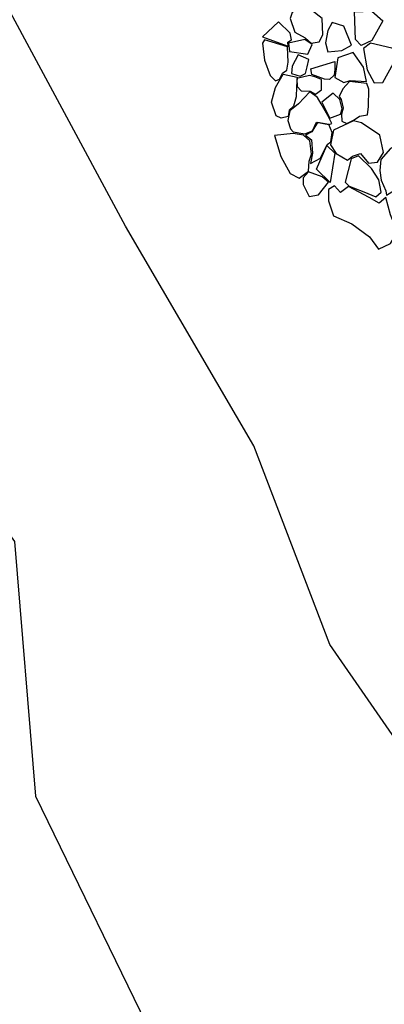
# Model space of a CAD drawing. Units: metres. Extents: x 504000 to 507000, y 469000 to 472000.
# Drawn here: x 505677 to 505678, y 469848 to 469851 of the extents above; entities that cross this region are included whole.
import ezdxf

# ---------------------------------------------------------------- set-up
doc = ezdxf.new("R2010")
doc.units = ezdxf.units.M
doc.header["$MEASUREMENT"] = 0
doc.layers.add('3a_Wall_3.4_deposit_292_digitised_from_photos', color=250, linetype='Continuous', lineweight=30)
doc.layers.add('3c_Ditch_3.10_cut_114_180_fill_91_98_109_167_179_190_214_223_224_top_total_station', color=10, linetype='Continuous')

msp = doc.modelspace()

# ---------------------------------------------------------------- linework, layer by layer
at = {"layer": '3a_Wall_3.4_deposit_292_digitised_from_photos'}
for points in [[(505677.7003, 469850.8092), (505677.6961, 469850.7953), (505677.707, 469850.7638), (505677.7306, 469850.7505), (505677.7445, 469850.7378), (505677.7633, 469850.7408), (505677.7718, 469850.7571), (505677.7705, 469850.7959), (505677.7457, 469850.8152), (505677.7173, 469850.8195)], [(505677.9122, 469850.7904), (505677.8862, 469850.7438), (505677.8619, 469850.7323), (505677.848, 469850.7463), (505677.8462, 469850.811), (505677.8862, 469850.8128)], [(505677.6683, 469850.788), (505677.6313, 469850.7529), (505677.6543, 469850.7438), (505677.6913, 469850.7311), (505677.69, 469850.7402), (505677.6991, 469850.7456), (505677.6955, 469850.7614)], [(505677.7942, 469850.7862), (505677.7839, 469850.7674), (505677.7784, 469850.7384), (505677.7839, 469850.7178), (505677.8165, 469850.7208), (505677.8389, 469850.7335), (505677.8208, 469850.7777)], [(505677.6361, 469850.7455), (505677.6308, 469850.7381), (505677.6361, 469850.6982), (505677.6487, 469850.6624), (505677.6618, 469850.6502), (505677.6707, 469850.6538), (505677.6781, 469850.6681), (505677.6878, 469850.675), (505677.6911, 469850.6937), (505677.6895, 469850.7296)], [(505677.6919, 469850.7378), (505677.6943, 469850.7184), (505677.7367, 469850.7124), (505677.7469, 469850.7348), (505677.73, 469850.7463)], [(505677.8674, 469850.7256), (505677.8756, 469850.6757), (505677.892, 469850.6452), (505677.9126, 469850.6463), (505677.9372, 469850.6909), (505677.9543, 469850.7109), (505677.9537, 469850.7197), (505677.9331, 469850.7262), (505677.8832, 469850.7379)], [(505677.7147, 469850.7108), (505677.7001, 469850.684), (505677.6988, 469850.6669), (505677.7188, 469850.6612), (505677.7318, 469850.6673), (505677.7351, 469850.6823), (505677.7392, 469850.6994)], [(505677.8069, 469850.7039), (505677.8002, 469850.6579), (505677.8214, 469850.6458), (505677.8359, 469850.6507), (505677.874, 469850.6482), (505677.8668, 469850.6815), (505677.8432, 469850.716)], [(505677.8003, 469850.6954), (505677.7999, 469850.6762), (505677.7982, 469850.6632), (505677.7877, 469850.653), (505677.7762, 469850.6538), (505677.7461, 469850.6644), (505677.7441, 469850.6783)], [(505677.6797, 469850.6656), (505677.7119, 469850.6587), (505677.7107, 469850.6363), (505677.7094, 469850.6127), (505677.7037, 469850.5907), (505677.6936, 469850.5814), (505677.6911, 469850.5667), (505677.6744, 469850.5626), (505677.6634, 469850.5679), (505677.652, 469850.6005), (505677.6618, 469850.6347)], [(505677.7115, 469850.6555), (505677.7119, 469850.6367), (505677.7213, 469850.627), (505677.7424, 469850.6257), (505677.7547, 469850.6192), (505677.7689, 469850.629), (505677.7693, 469850.653), (505677.7534, 469850.6595), (505677.7408, 469850.6628)], [(505677.8791, 469850.59), (505677.8797, 469850.6305), (505677.875, 469850.644), (505677.8345, 469850.6481), (505677.8186, 469850.6311), (505677.8104, 469850.6135), (505677.8151, 469850.6064), (505677.8192, 469850.5865), (505677.8157, 469850.5718), (505677.8163, 469850.5559), (505677.828, 469850.5507), (505677.8456, 469850.5589), (505677.858, 469850.5671), (505677.8762, 469850.5706)], [(505677.7417, 469850.6246), (505677.7153, 469850.5964), (505677.6947, 469850.58), (505677.69, 469850.5571), (505677.6965, 469850.5377), (505677.7024, 469850.5307), (505677.73, 469850.526), (505677.7476, 469850.533), (505677.7576, 469850.5536), (505677.7857, 469850.5483), (505677.7934, 469850.5501), (505677.784, 469850.5689), (505677.7681, 469850.5959), (505677.7599, 469850.6111)], [(505677.7963, 469850.6211), (505677.7699, 469850.6), (505677.7887, 469850.563), (505677.8133, 469850.5724), (505677.8169, 469850.5847), (505677.8116, 469850.6064)], [(505677.7593, 469850.5524), (505677.7464, 469850.5307), (505677.7317, 469850.5231), (505677.7452, 469850.5125), (505677.7476, 469850.4814), (505677.7435, 469850.4573), (505677.7664, 469850.4697), (505677.7822, 469850.5014), (505677.7904, 469850.5078), (505677.794, 469850.5295), (505677.7857, 469850.5477)], [(505677.797, 469850.5349), (505677.7898, 469850.5008), (505677.8033, 469850.4801), (505677.8294, 469850.4648), (505677.841, 469850.4738), (505677.8599, 469850.4801), (505677.8788, 469850.4576), (505677.8995, 469850.4603), (505677.9139, 469850.4828), (505677.9049, 469850.5232), (505677.8626, 469850.552), (505677.8437, 469850.5565)], [(505677.6595, 469850.5225), (505677.6736, 469850.4732), (505677.6959, 469850.4339), (505677.7165, 469850.4227), (505677.7382, 469850.4391), (505677.7399, 469850.4626), (505677.7452, 469850.479), (505677.7417, 469850.5096), (505677.727, 469850.5231), (505677.703, 469850.5272)], [(505677.7816, 469850.499), (505677.7998, 469850.4808), (505677.7893, 469850.4127), (505677.7576, 469850.4438)], [(505677.9301, 469850.4918), (505677.9076, 469850.4666), (505677.9049, 469850.4405), (505677.9085, 469850.4181), (505677.9193, 469850.3929), (505677.9211, 469850.383), (505677.9544, 469850.4037), (505677.9858, 469850.4046), (505678.0119, 469850.4208), (505678.0101, 469850.4333), (505677.9975, 469850.4522), (505677.9715, 469850.4783), (505677.9589, 469850.4918), (505677.9409, 469850.4972)], [(505677.8554, 469850.4747), (505677.8384, 469850.4675), (505677.824, 469850.4136), (505677.8339, 469850.4037), (505677.868, 469850.3911), (505677.8959, 469850.3794), (505677.9085, 469850.3902), (505677.9031, 469850.419), (505677.886, 469850.445)], [(505677.7388, 469850.4374), (505677.7258, 469850.4233), (505677.7258, 469850.408), (505677.7405, 469850.3799), (505677.7623, 469850.384), (505677.7852, 469850.4133), (505677.7705, 469850.4256)], [(505677.8812, 469850.2859), (505677.9022, 469850.257), (505677.9305, 469850.2701), (505677.9436, 469850.2916), (505677.9402, 469850.312), (505677.9305, 469850.3369), (505677.9192, 469850.3777), (505677.9039, 469850.3641), (505677.8806, 469850.3777), (505677.8319, 469850.4032), (505677.8132, 469850.389), (505677.7996, 469850.4049), (505677.7854, 469850.3964), (505677.7854, 469850.3698), (505677.7973, 469850.3347), (505677.8398, 469850.316)]]:
    msp.add_lwpolyline(points, close=True, dxfattribs=at)
at = {"layer": '3c_Ditch_3.10_cut_114_180_fill_91_98_109_167_179_190_214_223_224_top_total_station'}
msp.add_lwpolyline([(505674.8672, 469852.6216), (505675.0853, 469852.0497), (505675.5741, 469851.5457), (505676.0235, 469850.9184), (505676.4683, 469850.4233), (505676.7759, 469849.9551), (505677.0518, 469849.5741), (505677.1004, 469848.9797), (505677.3879, 469848.3897), (505677.8041, 469848.0339), (505678.1546, 469847.744), (505678.3467, 469847.6354), (505678.7602, 469847.766), (505678.6433, 469848.1536), (505678.4881, 469848.173), (505678.3469, 469848.442), (505678.0778, 469848.9157), (505677.7887, 469849.334), (505677.6109, 469849.7978), (505677.3109, 469850.3105), (505676.9874, 469850.9118)], dxfattribs=at)

doc.saveas('drawing.dxf')
